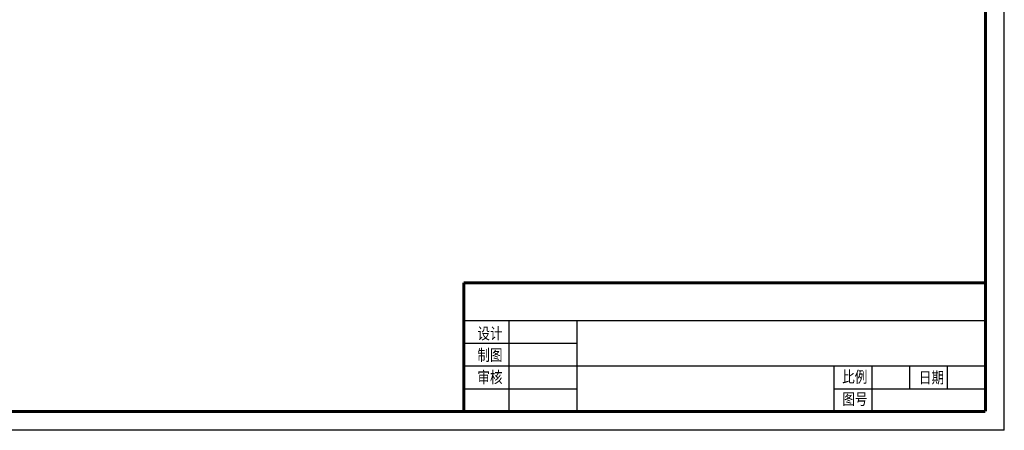
# Model space of a CAD drawing. Units: millimetres. Extents: x -36286 to 3614, y 10978 to 39678.
# Drawn here: x -22450 to 3614, y 10978 to 21831 of the extents above; entities that cross this region are included whole.
import ezdxf

# ---------------------------------------------------------------- set-up
doc = ezdxf.new("R2010")
doc.units = ezdxf.units.MM
doc.layers.add('RAHMEN025', color=7, linetype='Continuous')
doc.layers.add('RAHMEN07', color=5, linetype='Continuous')
doc.styles.add('HZ', font='txt', dxfattribs={"height": 250})

msp = doc.modelspace()

# ---------------------------------------------------------------- linework, layer by layer
at = {"layer": 'RAHMEN025'}
for q in [(3614, 39678), (-36286, 10978)]:
    msp.add_line((3614, 10978), q, dxfattribs=at)
at = {"layer": 'RAHMEN07', "color": 7}
for p, q in [((-10694, 13878), (3114, 13878)), ((-9494, 11478), (-9494, 13878)), ((-7694, 11478), (-7694, 13878)), ((-10694, 13278), (-7694, 13278)), ((-10694, 12678), (3114, 12678)), ((-886, 11478), (-886, 12678)), ((114, 11478), (114, 12678)), ((1114, 12078), (1114, 12678)), ((2114, 12078), (2114, 12678)), ((-10694, 12078), (-7694, 12078)), ((-886, 12078), (3114, 12078))]:
    msp.add_line(p, q, dxfattribs=at)
at = {"layer": 'RAHMEN07', "const_width": 80}
for points in [[(3114, 11478), (3114, 39178)], [(-10694, 14878), (3114, 14878)], [(-10694, 11478), (-10694, 14878)], [(-34786, 11478), (3114, 11478)]]:
    msp.add_lwpolyline(points, dxfattribs=at)

# ---------------------------------------------------------------- texts
at = {"color": 7, "style": 'HZ', "width": 0.8}
for s, p in [('设计', (-10333, 13385)), ('制图', (-10333, 12814)), ('审核', (-10333, 12229)), ('比例', (-677, 12239)), ('日期', (1354, 12220)), ('图号', (-673, 11654))]:
    msp.add_text(s, height=304.1, dxfattribs=at).set_placement(p)

doc.saveas('drawing.dxf')
